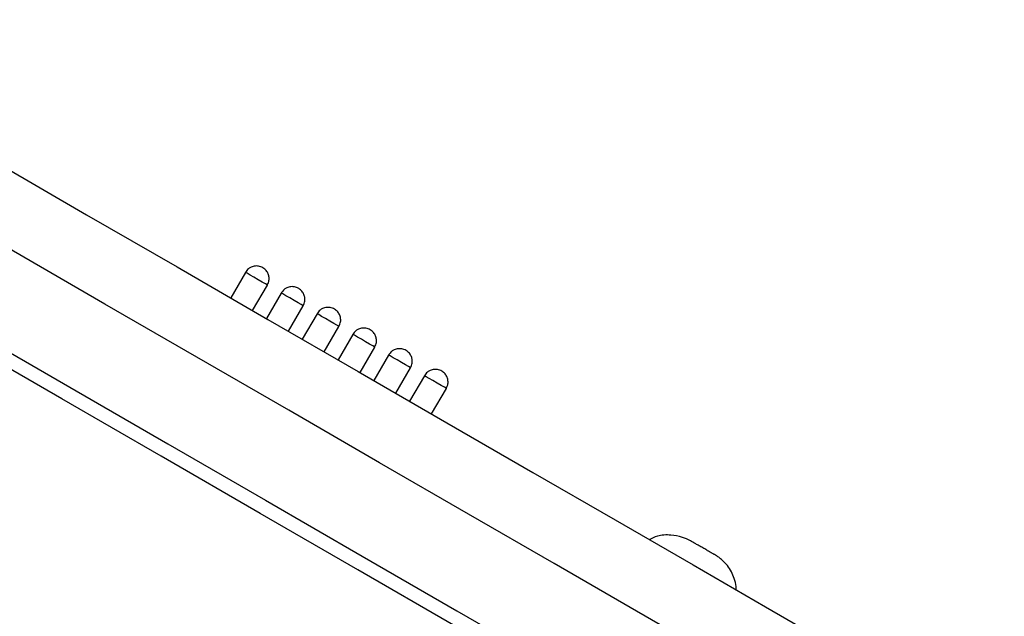
# Paper-space layout 'Sheet2' of a CAD drawing. Units: millimetres. Extents: x 6 to 552, y 6 to 425.
# Drawn here: x 486 to 504, y 223 to 233 of the extents above; entities that cross this region are included whole.
import ezdxf

# ---------------------------------------------------------------- set-up
doc = ezdxf.new("R2010")
doc.units = ezdxf.units.MM

psp = doc.layouts.new('Sheet2')

# ---------------------------------------------------------------- linework, layer by layer
at = {"color": 7, "linetype": 'Continuous', "lineweight": 25}
for p, q in [((490.114942, 228.7382163), (489.8530508, 228.2846074)), ((490.2427618, 228.0596065), (490.5046535, 228.5132163)), ((490.749942, 228.3715195), (490.4880842, 227.9179684)), ((490.8777945, 227.6929665), (491.1396534, 228.1465195)), ((491.3849419, 228.0048227), (491.1231165, 227.5513277)), ((491.5128261, 227.3263247), (491.7746534, 227.7798228)), ((492.0199419, 227.638126), (491.7581477, 227.1846852)), ((492.1478568, 226.959681), (492.4096533, 227.413126)), ((492.6549418, 227.2714292), (492.3931779, 226.8180408)), ((492.7828863, 226.5930355), (493.0446533, 227.0464292)), ((493.2899418, 226.9047324), (493.0282071, 226.4513946)), ((493.4179148, 226.2263882), (493.6796532, 226.6797324))]:
    psp.add_line(p, q, dxfattribs=at)
at = {"color": 7, "linetype": 'Continuous', "lineweight": 25, "flags": 128}
for points in [[(481.3043916, 233.2199633), (482.7034449, 232.4122904), (484.1796587, 231.5600554), (485.7163901, 230.6728664), (487.2963139, 229.7607256), (488.901618, 228.8339165), (490.5142041, 227.9028879), (492.1158919, 226.9781364), (493.6886239, 226.0700876), (495.2146691, 225.1889789), (496.6768228, 224.3447439), (498.0586005, 223.5469006), (499.3444241, 222.8044439), (500.5197972, 222.1257442), (501.5714685, 221.5184534)], [(503.5788795, 216.8377897), (502.4975669, 217.4622086), (501.2927584, 218.1579186), (499.974733, 218.9189841), (498.5547356, 219.7389119), (497.0448812, 220.6107068), (495.4580512, 221.5269308), (493.807784, 222.4797671), (492.108159, 223.4610864), (490.3736769, 224.4625164), (488.6191357, 225.4755133), (486.8595044, 226.4914346), (485.1097956, 227.5016128), (483.3849373, 228.4974293), (481.6996453, 229.4703883), (480.0682979, 230.4121887), (478.5048132, 231.3147956), (477.0225303, 232.1705081)], [(477.2725303, 232.31483), (478.7379691, 231.4688415), (480.2836869, 230.5764915), (481.8964963, 229.6453934), (483.5626372, 228.6834907), (485.2678949, 227.6989903), (486.9977206, 226.7002915), (488.7373561, 225.6959147), (490.4719593, 224.6944292), (492.1867314, 223.704379), (493.8670425, 222.7342111), (495.4985566, 221.7922025), (497.0673544, 220.8863901), (498.5600515, 220.024502), (499.9639125, 219.2138915), (501.2669604, 218.4614745), (502.4580779, 217.7736703), (503.5271028, 217.156347)], [(500.87511, 220.5216685), (499.704876, 221.1974044), (498.4259536, 221.9358807), (497.0512577, 222.7296401), (495.5946704, 223.5706669), (494.0709004, 224.4504683), (492.4953352, 225.36016), (490.8838851, 226.2905556), (489.252823, 227.2322597), (487.6186196, 228.175763), (485.9977774, 229.1115376), (484.4066642, 230.030134), (482.8613472, 230.9222759), (481.3774315, 231.7789543)]]:
    psp.add_lwpolyline(points, dxfattribs=at)
at = {"color": 8, "linetype": 'Continuous', "lineweight": 25, "flags": 128}
for points in [[(490.1972978, 228.6906823), (490.1449768, 228.7208849), (490.1177483, 228.736599), (490.114942, 228.7382163)], [(490.5046535, 228.5132163), (490.499838, 228.5160003), (490.4688968, 228.5338704), (490.4137342, 228.5657231), (490.3427483, 228.6067093), (490.2667459, 228.6505891), (490.1972978, 228.6906823)], [(490.8322977, 228.3239855), (490.7799767, 228.3541882), (490.7527482, 228.3699023), (490.749942, 228.3715195)], [(491.1396534, 228.1465195), (491.1348379, 228.1493036), (491.1038967, 228.1671736), (491.0487342, 228.1990264), (490.9777482, 228.2400125), (490.9017458, 228.2838923), (490.8322977, 228.3239855)], [(491.4672977, 227.9572887), (491.4149767, 227.9874914), (491.3877481, 228.0032055), (491.3849419, 228.0048227)], [(491.7746534, 227.7798228), (491.7698379, 227.7826068), (491.7388967, 227.8004768), (491.6837341, 227.8323296), (491.6127482, 227.8733158), (491.5367458, 227.9171956), (491.4672977, 227.9572887)], [(492.1022976, 227.5905919), (492.0499766, 227.6207946), (492.0227481, 227.6365087), (492.0199419, 227.638126)], [(492.4096533, 227.413126), (492.4048378, 227.41591), (492.3738966, 227.4337801), (492.3187341, 227.4656328), (492.2477481, 227.506619), (492.1717457, 227.5504988), (492.1022976, 227.5905919)], [(492.7372976, 227.2238952), (492.6849766, 227.2540978), (492.657748, 227.269812), (492.6549418, 227.2714292)], [(493.0446533, 227.0464292), (493.0398378, 227.0492132), (493.0088966, 227.0670833), (492.953734, 227.098936), (492.8827481, 227.1399222), (492.8067457, 227.183802), (492.7372976, 227.2238952)], [(493.3722975, 226.8571984), (493.3199765, 226.8874011), (493.292748, 226.9031152), (493.2899418, 226.9047324)], [(493.6796532, 226.6797324), (493.6748377, 226.6825165), (493.6438965, 226.7003865), (493.588734, 226.7322393), (493.517748, 226.7732254), (493.4417456, 226.8171052), (493.3722975, 226.8571984)]]:
    psp.add_lwpolyline(points, dxfattribs=at)
at = {"color": 7, "linetype": 'Continuous', "lineweight": 25}
for points, knots in [([(490.5046429, 228.513198), (490.5164232, 228.5398264), (490.5332841, 228.577939), (490.5360465, 228.6401922), (490.5270022, 228.695777), (490.4963628, 228.7582928), (490.4426399, 228.8131476), (490.3693308, 228.8478553), (490.2885252, 228.8543547), (490.2203664, 228.835362), (490.1587265, 228.7983063), (490.13153, 228.760984), (490.1149526, 228.7382346)], [0, 0, 0, 0, 0.1224963147, 0.1753261657, 0.2633721779, 0.3600044187, 0.4674470081, 0.5846602026, 0.6980759195, 0.8055032231, 0.8814461044, 1, 1, 1, 1]), ([(491.1396429, 228.1465013), (491.1514232, 228.1731296), (491.168284, 228.2112422), (491.1710465, 228.2734954), (491.1620021, 228.3290802), (491.1313628, 228.3915961), (491.0776399, 228.4464508), (491.0043308, 228.4811585), (490.9235251, 228.4876579), (490.8553663, 228.4686652), (490.7937265, 228.4316095), (490.76653, 228.3942873), (490.7499525, 228.3715378)], [0, 0, 0, 0, 0.1224963147, 0.1753261657, 0.2633721779, 0.3600044187, 0.4674470081, 0.5846602026, 0.6980759195, 0.8055032231, 0.8814461044, 1, 1, 1, 1]), ([(491.7746428, 227.7798045), (491.7864231, 227.8064329), (491.803284, 227.8445454), (491.8060464, 227.9067986), (491.7970021, 227.9623835), (491.7663627, 228.0248993), (491.7126398, 228.0797541), (491.6393307, 228.1144617), (491.5585251, 228.1209611), (491.4903663, 228.1019684), (491.4287264, 228.0649128), (491.4015299, 228.0275905), (491.3849525, 228.004841)], [0, 0, 0, 0, 0.1224963147, 0.1753261657, 0.2633721779, 0.3600044187, 0.4674470081, 0.5846602026, 0.6980759195, 0.8055032231, 0.8814461044, 1, 1, 1, 1]), ([(492.4096428, 227.4131077), (492.4214231, 227.4397361), (492.4382839, 227.4778487), (492.4410464, 227.5401018), (492.432002, 227.5956867), (492.4013627, 227.6582025), (492.3476398, 227.7130573), (492.2743307, 227.747765), (492.193525, 227.7542643), (492.1253662, 227.7352717), (492.0637264, 227.698216), (492.0365299, 227.6608937), (492.0199524, 227.6381442)], [0, 0, 0, 0, 0.1224963147, 0.1753261657, 0.2633721779, 0.3600044187, 0.4674470081, 0.5846602026, 0.6980759195, 0.8055032231, 0.8814461044, 1, 1, 1, 1]), ([(493.0446427, 227.0464109), (493.056423, 227.0730393), (493.0732839, 227.1111519), (493.0760463, 227.1734051), (493.067002, 227.2289899), (493.0363626, 227.2915057), (492.9826397, 227.3463605), (492.9093306, 227.3810682), (492.828525, 227.3875676), (492.7603662, 227.3685749), (492.6987263, 227.3315192), (492.6715298, 227.294197), (492.6549524, 227.2714475)], [0, 0, 0, 0, 0.1224963147, 0.1753261657, 0.2633721779, 0.3600044187, 0.4674470081, 0.5846602026, 0.6980759195, 0.8055032231, 0.8814461044, 1, 1, 1, 1]), ([(493.6796427, 226.6797142), (493.691423, 226.7063425), (493.7082838, 226.7444551), (493.7110463, 226.8067083), (493.7020019, 226.8622931), (493.6713626, 226.924809), (493.6176397, 226.9796638), (493.5443306, 227.0143714), (493.4635249, 227.0208708), (493.3953661, 227.0018781), (493.3337263, 226.9648225), (493.3065298, 226.9275002), (493.2899523, 226.9047507)], [0, 0, 0, 0, 0.1224963147, 0.1753261657, 0.2633721779, 0.3600044187, 0.4674470081, 0.5846602026, 0.6980759195, 0.8055032231, 0.8814461044, 1, 1, 1, 1]), ([(498.3849073, 223.7604409), (498.3812263, 223.7625858), (498.3722649, 223.7678077), (498.3479882, 223.7816561), (498.316426, 223.7998063), (498.2813972, 223.8200837), (498.2453109, 223.8410431), (498.1984121, 223.8682701), (498.1501716, 223.895362), (498.0881531, 223.9312852), (497.9919632, 223.9882632), (497.8515505, 224.047321), (497.6508702, 224.0859934), (497.4411978, 224.0770198), (497.3260698, 224.0183068), (497.2787368, 223.9941678)], [0, 0, 0, 0, 0.023870623, 0.0581147199, 0.0911215271, 0.123496349, 0.1558382393, 0.1886410843, 0.2530322583, 0.3102840506, 0.3851550767, 0.5071693627, 0.6712293936, 0.8648311866, 1, 1, 1, 1]), ([(498.823107, 223.0992952), (498.8230127, 223.1215739), (498.8227182, 223.1911431), (498.7824748, 223.34407), (498.6870468, 223.5271297), (498.5602046, 223.6509743), (498.4767192, 223.7077177), (498.4405674, 223.7283506), (498.4229131, 223.7377928), (498.3991997, 223.7504708), (498.4060701, 223.7482321), (498.387042, 223.7592093), (498.3849073, 223.7604409)], [0, 0, 0, 0, 0.0713020577, 0.2226531601, 0.4918485743, 0.6986840327, 0.7716948207, 0.8223968585, 0.8416962418, 0.8593056869, 0.9842151789, 1, 1, 1, 1])]:
    psp.add_open_spline(points, degree=3, knots=knots, dxfattribs=at)

doc.saveas('drawing.dxf')
